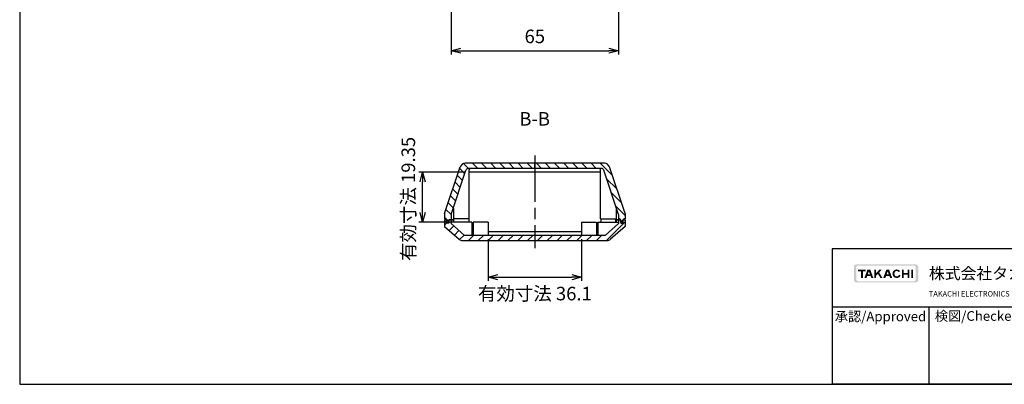
# Model space of a CAD drawing. Units: millimetres. Extents: x 0 to 1632, y 0 to 420.
# Drawn here: x 614 to 996, y 0 to 141 of the extents above; entities that cross this region are included whole.
import ezdxf
from ezdxf.enums import TextEntityAlignment as Align

# ---------------------------------------------------------------- set-up
doc = ezdxf.new("R2010")
doc.units = ezdxf.units.MM
doc.header["$LTSCALE"] = 1.5
doc.linetypes.add('AM_ISO08W050', pattern=[18, 12, -1.5, 3, -1.5])
doc.linetypes.add('gen7a', pattern=[6.875, 4.75, -0.875, 0.375, -0.875])
doc.layers.add('7A', color=4, linetype='gen7a')
doc.layers.add('RAHM2', color=1, linetype='Continuous')
for name, color, linetype, lineweight in [('AM_10', 7, 'AM_ISO08W050', 50), ('AM_5', 3, 'Continuous', 25), ('AM_7', 4, 'AM_ISO08W050', 25), ('AM_8', 1, 'Continuous', 25), ('上ｶﾊﾞｰ0', 7, 'Continuous', 25), ('下ｶﾊﾞｰ', 2, 'Continuous', 25)]:
    doc.layers.add(name, color=color, linetype=linetype, lineweight=lineweight)
doc.styles.get("Standard").update_dxf_attribs({"font": 'ISOCP.SHX', "bigfont": 'EXTFONT.SHX'})
doc.dimstyles.new('AM_ISO$0', dxfattribs={"dimtxt": 3.5, "dimasz": 2.5, "dimexe": 1, "dimexo": 1, "dimgap": 1.5, "dimtad": 1, "dimdsep": 46, "dimtxsty": 'STANDARD', "dimblk": 'OPEN30', "dimcen": 0, "dimclrd": 3, "dimclre": 3, "dimclrt": 2, "dimadec": 0, "dimazin": 2, "dimtp": 0.1, "dimtm": 0.1, "dimtfac": 0.71, "dimtmove": 0, "dimatfit": 3, "dimldrblk": 'OPEN30', "dimfxl": 1, "dimlwd": -1, "dimlwe": -1, "dimarcsym": 0})
pattern_1 = [(315, (613.22175610803, 838.8999454569116), (-1.767766952966368, -1.767766952966368), [])]
pattern_2 = [(225, (613.22175610803, 838.8999454569116), (-1.909188309203678, 1.909188309203677), [])]

# ---------------------------------------------------------------- blocks, each defined once
blk = doc.blocks.new('TK-A3')
blk.add_lwpolyline([(0, 0), (403, 0), (403, 280), (0, 280.0000000000001)], close=True)
blk = doc.blocks.new('A$C0FAF06CF')
at = {"layer": 'AM_8'}
h = blk.add_hatch(color=1, dxfattribs=at)
edge = h.paths.add_edge_path()
edge.add_line((-8.013599999999968, -2.41150000000041), (8.013600000000068, -2.411500000000414))
edge.add_arc((8.013600000000054, -1.773380000000512), 0.6381199999999012, 270, 360)
edge.add_line((8.651719999999955, -1.773380000000512), (8.651719999999967, 1.773379999999486))
edge.add_arc((8.013600000000025, 1.773379999999429), 0.638119999999958, 5.1039e-12, 90.00000000000126)
edge.add_line((8.013599999999997, 2.41149999999939), (-8.013599999999997, 2.411499999999387))
edge.add_arc((-8.013600000000025, 1.773379999999436), 0.638119999999951, 89.99999999999682, 179.9999999999955)
edge.add_line((-8.651719999999983, 1.773379999999486), (-8.651719999999983, -1.773380000000505))
edge.add_arc((-8.013600000000025, -1.773380000000457), 0.638119999999951, 180.0000000000043, 270.0000000000045)
edge = h.paths.add_edge_path(flags=16)
edge.add_line((-7.47193999999996, 2.092439999999486), (7.471940000000017, 2.092439999999479))
edge.add_arc((7.471940000000046, 1.550779999999479), 0.5416600000000003, 7.958078640513122e-13, 90.00000000000148, ccw=False)
edge.add_line((8.013600000000025, 1.550779999999486), (8.013600000000025, -1.550780000000505))
edge.add_arc((7.471940000000017, -1.550780000000502), 0.5416600000000074, 270, 359.99999999999966, ccw=False)
edge.add_line((7.471940000000017, -2.092440000000506), (-7.47193999999996, -2.092440000000513))
edge.add_arc((-7.47193999999996, -1.550780000000505), 0.5416600000000074, 180, 270, ccw=False)
edge.add_line((-8.013599999999968, -1.550780000000505), (-8.013599999999968, 1.550779999999486))
edge.add_arc((-7.47193999999996, 1.550779999999486), 0.5416600000000003, 90, 180, ccw=False)
for points in [[(-5.453699999999969, 0.5935999999994924), (-5.453699999999969, 1.038799999999492), (-7.531299999999987, 1.038799999999492), (-7.531299999999987, 0.5935999999994924), (-6.759619999999983, 0.5935999999994924), (-6.759619999999983, -1.224300000000516), (-6.225379999999972, -1.224300000000516), (-6.225379999999972, 0.5935999999994924)], [(-3.146079999999983, 1.038799999999492), (-3.146079999999983, -1.224300000000516), (-2.671199999999942, -1.224300000000516), (-2.671199999999942, -0.6184186206901412), (-2.193432261217481, -0.1027759420753025), (-1.520149446800417, -1.224300000000516), (-0.9571799999999939, -1.224300000000516), (-1.851807874889658, 0.2659306476478651), (-1.135707252964408, 1.038799999999492), (-1.788279380580377, 1.038799999999492), (-2.671199999999942, 0.085886028951558), (-2.671199999999942, 1.038799999999492)], [(4.304715008555604, 1.038799999999492), (4.304715008555604, -1.224300000000516), (4.775885008555576, -1.224300000000516), (4.775885008555576, -0.315350000000512), (5.829525008555606, -0.315350000000512), (5.829525008555606, -1.224300000000516), (6.300695008555578, -1.224300000000516), (6.300695008555578, 1.038799999999492), (5.829525008555606, 1.038799999999492), (5.829525008555606, 0.1298499999994878), (4.775885008555576, 0.1298499999994878), (4.775885008555576, 1.038799999999492)], [(7.280135008555589, -1.224300000000516), (7.280135008555589, 1.038799999999492), (6.805255008555604, 1.038799999999492), (6.805255008555604, -1.224300000000516)]]:
    blk.add_hatch(color=1, dxfattribs=at).paths.add_polyline_path(points)
h = blk.add_hatch(color=1, dxfattribs=at)
h.paths.add_polyline_path([(-5.264049114754044, -1.224300000000516), (-5.084217508196672, -0.734580000000511), (-4.161102491803262, -0.734580000000511), (-3.981270885245876, -1.224300000000516), (-3.420619999999971, -1.224300000000516), (-4.251659999999958, 1.038799999999492), (-4.993659999999977, 1.038799999999492), (-5.82469999999995, -1.224300000000516)])
h.paths.add_polyline_path([(-4.332759934426206, -0.2671200000005083), (-4.912560065573728, -0.2671200000005083), (-4.622659999999967, 0.5223399999994971)], flags=16)
h = blk.add_hatch(color=1, dxfattribs=at)
h.paths.add_polyline_path([(-0.1961891147540484, -1.224300000000516), (-0.0163575081966769, -0.734580000000511), (0.9067575081967476, -0.734580000000511), (1.086589114754119, -1.224300000000516), (1.64724000000001, -1.224300000000516), (0.8162000000000375, 1.038799999999492), (0.0742000000000189, 1.038799999999492), (-0.7568399999999543, -1.224300000000516)])
h.paths.add_polyline_path([(0.7351000655737892, -0.2671200000005083), (0.1552999344262673, -0.2671200000005083), (0.4452000000000283, 0.5223399999994971)], flags=16)
h = blk.add_hatch(color=1, dxfattribs=at)
edge = h.paths.add_edge_path()
edge.add_ellipse((2.878960000000006, -0.0927500000005264), major_axis=(0, 0.7271600000000495), ratio=0.8673469387754511, start_angle=308.5505407908052, end_angle=246.5820184016549)
edge.add_line((3.469375036740871, -0.3484654247793539), (3.94113500855559, -0.5527900000005097))
edge.add_arc((2.878960000000006, -0.0927500000005122), 1.157520000000026, 38.550540790803325, 336.58201840165333, ccw=False)
edge.add_line((3.784208621486186, 0.6286219454599618), (3.397792961318373, 0.3206961337928842))
blk = doc.blocks.new('TK-仕様書(和英併記)NEW')
for p, q in [((0, 35), (-193, 35)), ((-193, 35), (-193, 0)), ((-118, 35), (-118, 0)), ((-37, 35), (-37, 0)), ((0, 35), (0, 0)), ((-17.5, 30.5), (-9.5, 31.5)), ((-9.5, 31.5), (-9.5, 25.5)), ((-17.5, 26.5), (-17.5, 30.5)), ((-9.5, 25.5), (-17.5, 26.5)), ((-37, 22), (0, 22)), ((-193, 19.99999999999993), (-37, 19.99999999999993)), ((-168.0000000000001, 19.99999999999993), (-168, 0)), ((-143.0000000000001, 19.99999999999993), (-143, 0)), ((-37, 11), (0, 11)), ((-37.00000000000012, 7), (-118, 7)), ((0, 0), (-193, 0))]:
    blk.add_line(p, q)
for radius in [3, 2]:
    blk.add_circle((-24.5, 28.5), radius)
at = {"layer": '7A'}
for p, q in [((-24.5, 28.5), (-24.5, 32.07478664473149)), ((-24.5, 28.5), (-28.5, 28.5)), ((-24.5, 28.5), (-24.5, 24.78991724228479)), ((-23.5, 28.5), (-8.5, 28.5))]:
    blk.add_line(p, q, dxfattribs=at)
at = {"xscale": 0.9599999999999999, "yscale": 0.9599999999999999, "zscale": 0.9599999999999999}
blk.add_blockref('A$C0FAF06CF', (-179.073778946163, 28.68781725888325), dxfattribs=at)
at = {"attachment_point": 4}
for s, insert, char_height, width in [('{\\fMS Gothic|b0|i0|c128|p49;株式会社タカチ電機工業}', (-167.9945135240808, 28.68781725888325), 3, 42.88159814155517), ('{\\fArial|b0|i0|c128|p34;TAKACHI ELECTRONICS ENCLOSURE Co., LTD.}', (-167.9945135240808, 23.41115279672572), 1.399999999999999, 44.44830780058135)]:
    blk.add_mtext(s, dxfattribs=dict(at, insert=insert, char_height=char_height, width=width))
for tag, height, p in [('品名', 3.5, (-106.1561493930892, 27.24999999999994)), ('TITLE', 2.5, (-106.1561493930892, 22.24999999999994)), ('型番', 3.5, (-106.1391682485609, 11.75))]:
    blk.add_attdef(tag, text='', height=height).set_placement(p, align=Align.MIDDLE_LEFT)
for tag, height, p in [('GEN-TITLE-SCA', 3, (-18.5, 14.79266317345349)), ('承認', 3.5, (-180.7195176573868, 7.729076668239944)), ('検図', 3.5, (-155.5000000000001, 7.72907666823994)), ('製図', 3.5, (-130.5000000000001, 7.72907666823994)), ('ページNO.', 3.5, (-23, 5.5)), ('総ページ数', 3.5, (-14, 5.5)), ('GEN-TITLE-DAT', 3, (-81.5, 3.5))]:
    blk.add_attdef(tag, text='', height=height).set_placement(p, align=Align.MIDDLE)
at = {"layer": 'RAHM2', "char_height": 2.5}
for s, insert, width, attachment_point in [('品名/Title', (-116.8002551371314, 33.80103540727967), 90, 1), ('尺度/Scale', (-35.80025513713144, 20.80103540727967), 20, 1), ('承認/Approved', (-180.5000000000001, 18.8010354072796), 22.21535073038012, 2), ('検図/Checked', (-155.5, 18.92584712714763), 19.85268515870859, 2), ('製図/Created', (-130.5, 18.95800561859732), 19.44564691649168, 2), ('作成日/Date', (-116.8002551371314, 3.5), 17.84866863742184, 4)]:
    blk.add_mtext(s, dxfattribs=dict(at, insert=insert, width=width, attachment_point=attachment_point))
at = {"layer": 'RAHM2', "color": 0, "insert": (-18.5, 5.5), "char_height": 3.5, "width": 4.469919821818734, "attachment_point": 5}
blk.add_mtext('/', dxfattribs=at)
blk = doc.blocks.new('*S36')
at = {"layer": 'AM_10'}
for p, q in [((784.7958826007028, 215.7598158234291), (799.7958826007028, 215.7598158234291)), ((874.7958826007028, 215.7598158234291), (859.7958826007028, 215.7598158234291)), ((789.7958826007028, 211.2598158234291), (789.7958826007028, 205.7598158234291)), ((869.7958826007027, 211.2598158234291), (869.7958826007027, 205.7598158234291))]:
    blk.add_line(p, q, dxfattribs=at)
at = {"layer": 'AM_10', "linetype": 'Continuous', "extrusion": (0, 0, -1)}
blk.add_trace([(-789.2034463642028, 211.2598158234291), (-790.3883188372027, 211.2598158234291), (-789.7958826007028, 215.7598158234291)], dxfattribs=at)
at = {"layer": 'AM_10', "linetype": 'Continuous'}
blk.add_trace([(870.3883188372027, 211.2598158234291), (869.2034463642029, 211.2598158234291), (869.7958826007027, 215.7598158234291)], dxfattribs=at)
at = {"layer": 'AM_10', "color": 7, "char_height": 5.25, "attachment_point": 5}
for s, insert in [('B', (789.7919591096224, 200.4587995753875)), ('B', (869.8978537639294, 200.5022088870446)), ('B-B', (829.7304103466499, 107.3140765318235))]:
    blk.add_mtext(s, dxfattribs=dict(at, insert=insert))
blk = doc.blocks.new('_Open30')
at = {"color": 0, "linetype": 'ByBlock', "lineweight": -2}
for p, q in [((-1, 0.26794919), (0, 0)), ((0, 0), (-1, -0.26794919)), ((0, 0), (-1, 0))]:
    blk.add_line(p, q, dxfattribs=at)
blk = doc.blocks.new('*D46')
at = {"layer": 'AM_5', "color": 3}
for p, q in [((781.7204096157974, 172.859815823429), (781.7204096157974, 127.9270529590942)), ((846.7204096157976, 172.8598158234291), (846.7204096157976, 127.9270529590942)), ((785.4704096157973, 129.4270529590942), (842.9704096157976, 129.4270529590942))]:
    blk.add_line(p, q, dxfattribs=at)
at = {"layer": 'Defpoints', "color": 0}
for p in [(781.7204096157974, 174.359815823429), (846.7204096157976, 174.3598158234291), (846.7204096157976, 129.4270529590942)]:
    blk.add_point(p, dxfattribs=at)
at = {"layer": 'AM_5', "color": 3, "xscale": 3.75, "yscale": 3.75, "zscale": 3.75, "rotation": 180}
blk.add_blockref('_Open30', (781.7204096157974, 129.4270529590942), dxfattribs=at)
at = {"layer": 'AM_5', "color": 3, "xscale": 3.75, "yscale": 3.75, "zscale": 3.75}
blk.add_blockref('_Open30', (846.7204096157976, 129.4270529590942), dxfattribs=at)
at = {"layer": 'AM_5', "color": 2, "insert": (814.2204096157975, 134.3020529590942), "char_height": 5.25, "attachment_point": 5}
blk.add_mtext('65', dxfattribs=at)
blk = doc.blocks.new('*D49')
at = {"layer": 'AM_5', "color": 3}
for p, q in [((796.1704096157976, 56.25981582342865), (796.1704096157976, 40.0855084478884)), ((832.2704096157973, 56.25981582342865), (832.2704096157973, 40.0855084478884)), ((799.9204096157976, 41.5855084478884), (828.5204096157973, 41.5855084478884))]:
    blk.add_line(p, q, dxfattribs=at)
at = {"layer": 'Defpoints', "color": 0}
for p in [(796.1704096157976, 57.75981582342865), (832.2704096157973, 57.75981582342865), (832.2704096157973, 41.5855084478884)]:
    blk.add_point(p, dxfattribs=at)
at = {"layer": 'AM_5', "color": 3, "xscale": 3.75, "yscale": 3.75, "zscale": 3.75, "rotation": 180}
blk.add_blockref('_Open30', (796.1704096157976, 41.5855084478884), dxfattribs=at)
at = {"layer": 'AM_5', "color": 3, "xscale": 3.75, "yscale": 3.75, "zscale": 3.75}
blk.add_blockref('_Open30', (832.2704096157973, 41.5855084478884), dxfattribs=at)
at = {"layer": 'AM_5', "color": 2, "insert": (814.2204096157975, 34.51784864599256), "char_height": 5.25, "attachment_point": 5}
blk.add_mtext('有効寸法 36.1', dxfattribs=at)
blk = doc.blocks.new('*D50')
at = {"layer": 'AM_5', "color": 3}
for p, q in [((787.2204096157977, 82.25981582342877), (769.2204096157977, 82.25981582342877)), ((770.7204096157977, 66.65981582342863), (770.7204096157977, 78.50981582342877)), ((788.7704096157976, 62.90981582342863), (769.2204096157977, 62.90981582342864))]:
    blk.add_line(p, q, dxfattribs=at)
at = {"layer": 'Defpoints', "color": 0}
for p in [(770.7204096157977, 82.25981582342877), (788.7204096157977, 82.25981582342877), (790.2704096157975, 62.90981582342863)]:
    blk.add_point(p, dxfattribs=at)
at = {"layer": 'AM_5', "color": 3, "xscale": 3.75, "yscale": 3.75, "zscale": 3.75}
for p, rotation in [((770.7204096157977, 82.25981582342877), 90), ((770.7204096157977, 62.90981582342864), 270)]:
    blk.add_blockref('_Open30', p, dxfattribs=dict(at, rotation=rotation))
at = {"layer": 'AM_5', "color": 2, "insert": (765.8454096157977, 71.92835632282083), "char_height": 5.25, "attachment_point": 5, "rotation": 90}
blk.add_mtext('有効寸法 19.35', dxfattribs=at)

msp = doc.modelspace()

# ---------------------------------------------------------------- hatches: boundary and pattern name
at = {"layer": 'AM_8'}
h = msp.add_hatch(dxfattribs=at)
h.set_pattern_fill('_U', color=256, scale=2.5, angle=45, style=0, pattern_type=0)
h.set_pattern_definition(pattern_1)
edge = h.paths.add_edge_path()
edge.add_line((781.7204096157973, 65.85037971195288), (781.7204096157973, 63.75981582342865))
edge.add_line((781.7204096157973, 63.75981582342865), (780.8704096157977, 63.75981582342865))
edge.add_line((780.8704096157976, 63.75981582342865), (780.8704096157976, 62.75981582342865))
edge.add_line((780.8704096157976, 62.75981582342865), (780.0704096157976, 62.75981582342865))
edge.add_line((780.0704096157976, 62.75981582342865), (780.0704096157976, 63.75981582342865))
edge.add_line((780.0704096157976, 63.75981582342865), (779.7204096157975, 63.75981582342865))
edge.add_line((779.7204096157975, 63.75981582342865), (779.7204096157975, 64.25981582342865))
edge.add_line((779.7204096157975, 64.25981582342865), (779.2204096157974, 64.25981582342865))
edge.add_line((779.2204096157974, 64.25981582342865), (779.2204096157974, 66.25981582342865))
edge.add_line((779.2204096157974, 66.25981582342865), (785.3138249469075, 84.36391424160718))
edge.add_arc((787.2204096161931, 83.75981582342864), 2.000000000000026, 90.0000000000008, 162.4192749744493, ccw=False)
edge.add_line((787.220409616193, 85.75981582342865), (814.2204096157975, 85.75981582342865))
edge.add_line((814.2204096157975, 85.75981582342865), (814.2204096157975, 83.7598158234286))
edge.add_line((814.2204096157975, 83.7598158234286), (789.2204096157977, 83.75981582342864))
edge.add_line((789.2204096157977, 83.75981582342864), (788.4668522472147, 83.7598158234286))
edge.add_arc((788.4668522472147, 82.7598158234286), 1, 90, 161.3979728673821)
edge.add_line((787.519095122623, 83.0788086647047), (781.7204096157973, 65.85037971195288))
h = msp.add_hatch(dxfattribs=at)
h.set_pattern_fill('_U', color=256, scale=2.5, angle=45, style=0, pattern_type=0)
h.set_pattern_definition(pattern_1)
edge = h.paths.add_edge_path()
edge.add_line((846.7204096157978, 65.85037971195288), (846.7204096157978, 63.75981582342865))
edge.add_line((846.7204096157978, 63.75981582342865), (847.5704096157972, 63.75981582342865))
edge.add_line((847.5704096157974, 63.75981582342865), (847.5704096157974, 62.75981582342865))
edge.add_line((847.5704096157974, 62.75981582342865), (848.3704096157975, 62.75981582342865))
edge.add_line((848.3704096157973, 62.75981582342865), (848.3704096157973, 63.75981582342865))
edge.add_line((848.3704096157973, 63.75981582342865), (848.7204096157974, 63.75981582342865))
edge.add_line((848.7204096157975, 63.75981582342865), (848.7204096157975, 64.25981582342865))
edge.add_line((848.7204096157975, 64.25981582342865), (849.2204096157975, 64.25981582342865))
edge.add_line((849.2204096157975, 64.25981582342865), (849.2204096157975, 66.25981582342865))
edge.add_line((849.2204096157975, 66.25981582342865), (843.1269942846874, 84.36391424160718))
edge.add_arc((841.2204096154018, 83.75981582342864), 2.000000000000026, 17.58072502555072, 89.9999999999992)
edge.add_line((841.220409615402, 85.75981582342865), (814.2204096157975, 85.75981582342865))
edge.add_line((814.2204096157975, 85.75981582342865), (814.2204096157975, 83.7598158234286))
edge.add_line((814.2204096157975, 83.7598158234286), (839.2204096157973, 83.75981582342864))
edge.add_line((839.2204096157973, 83.75981582342864), (839.9739669843802, 83.7598158234286))
edge.add_arc((839.9739669843802, 82.7598158234286), 1, 18.60202713261782, 90, ccw=False)
edge.add_line((840.921724108972, 83.0788086647047), (846.7204096157978, 65.85037971195288))
h = msp.add_hatch(dxfattribs=at)
h.set_pattern_fill('_U', color=256, scale=2.7, angle=135, style=0, pattern_type=0)
h.set_pattern_definition(pattern_2)
edge = h.paths.add_edge_path()
edge.add_line((784.8741292391644, 56.28078602201902), (779.2204096157976, 61.25981582342865))
edge.add_line((779.2204096157974, 61.25981582342865), (779.2204096157974, 63.75981582342865))
edge.add_line((779.2204096157974, 63.75981582342865), (780.0204096157979, 63.75981582342865))
edge.add_line((780.020409615798, 63.75981582342865), (780.020409615798, 62.45981582342864))
edge.add_line((780.020409615798, 62.45981582342864), (780.9204096157976, 62.45981582342864))
edge.add_line((780.9204096157976, 62.45981582342864), (780.9204096157976, 63.75981582342865))
edge.add_line((780.9204096157976, 63.75981582342865), (781.7204096157975, 63.75981582342865))
edge.add_line((781.7204096157975, 63.75981582342865), (781.7204096157975, 62.38941749058596))
edge.add_line((781.7204096157975, 62.38941749058596), (786.97735139722, 57.75981582342865))
edge.add_line((786.97735139722, 57.75981582342865), (814.2204096157975, 57.75981582342865))
edge.add_line((814.2204096157975, 57.75981582342865), (814.2204096157975, 55.75981582342866))
edge.add_line((814.2204096157975, 55.75981582342866), (786.220409613582, 55.75981582342866))
edge.add_arc((786.220409613582, 57.75981582342865), 2, -132.3098910643223, -90, ccw=False)
h = msp.add_hatch(dxfattribs=at)
h.set_pattern_fill('_U', color=256, scale=2.7, angle=135, style=0, pattern_type=0)
h.set_pattern_definition(pattern_2)
edge = h.paths.add_edge_path()
edge.add_line((843.5666899924306, 56.28078602201902), (849.2204096157973, 61.25981582342865))
edge.add_line((849.2204096157975, 61.25981582342865), (849.2204096157975, 63.75981582342865))
edge.add_line((849.2204096157975, 63.75981582342865), (848.420409615797, 63.75981582342865))
edge.add_line((848.420409615797, 63.75981582342865), (848.420409615797, 62.45981582342864))
edge.add_line((848.420409615797, 62.45981582342864), (847.5204096157973, 62.45981582342864))
edge.add_line((847.5204096157975, 62.45981582342864), (847.5204096157975, 63.75981582342865))
edge.add_line((847.5204096157975, 63.75981582342865), (846.7204096157974, 63.75981582342865))
edge.add_line((846.7204096157974, 63.75981582342865), (846.7204096157974, 62.38941749058596))
edge.add_line((846.7204096157974, 62.38941749058596), (841.4634678343753, 57.75981582342865))
edge.add_line((841.463467834375, 57.75981582342865), (814.2204096157975, 57.75981582342871))
edge.add_line((814.2204096157975, 57.75981582342865), (814.2204096157975, 55.75981582342859))
edge.add_line((814.2204096157975, 55.75981582342866), (842.2204096180132, 55.75981582342866))
edge.add_arc((842.2204096180132, 57.75981582342865), 2, 270, 312.3098910643223)

# ---------------------------------------------------------------- linework, layer by layer
at = {"layer": 'AM_7'}
msp.add_line((814.2204096157975, 88.75981582342864), (814.2204096157975, 52.75981582342865), dxfattribs=at)
msp.add_line((814.2204096157975, 88.75981582342864), (814.2204096157975, 52.75981582342865), dxfattribs=at)
at = {"layer": '上ｶﾊﾞｰ0'}
for p, q in [((779.2204096157974, 66.25981582342865), (785.3138249469076, 84.36391424160718)), ((841.220409615402, 85.75981582342865), (787.220409616193, 85.75981582342865)), ((814.2204096157975, 83.7598158234286), (814.2204096157975, 85.75981582342853)), ((814.2204096157975, 83.7598158234286), (814.2204096157975, 85.75981582342853)), ((849.2204096157975, 66.25981582342865), (843.1269942846874, 84.36391424160718)), ((781.7204096157973, 65.85037971195288), (787.519095122623, 83.0788086647047)), ((839.9739669843802, 83.7598158234286), (788.4668522472147, 83.7598158234286)), ((788.7204096157977, 64.25981582342865), (788.7204096157977, 83.25981582342865)), ((839.7204096157972, 82.25981582342865), (788.7204096157977, 82.25981582342877)), ((839.7204096157972, 64.25981582342865), (839.7204096157972, 83.25981582342865)), ((846.7204096157978, 65.85037971195288), (840.921724108972, 83.0788086647047)), ((779.2204096157974, 66.25981582342865), (779.2204096157974, 64.25981582342865)), ((781.7204096157973, 65.85037971195294), (781.7204096157973, 63.75981582342865)), ((782.7204096157974, 68.21087598240445), (782.7204096157974, 63.75981582342865)), ((845.7204096157974, 68.21087598240445), (845.7204096157974, 63.75981582342865)), ((846.7204096157978, 65.85037971195294), (846.7204096157978, 63.75981582342865)), ((849.2204096157975, 66.25981582342865), (849.2204096157975, 64.25981582342865)), ((779.2204096157974, 64.25981582342865), (779.7204096157975, 64.25981582342865)), ((779.7204096157975, 63.75981582342865), (779.7204096157975, 64.25981582342865)), ((779.7204096157975, 63.75981582342865), (780.0704096157976, 63.75981582342865)), ((780.0704096157976, 62.75981582342865), (780.0704096157976, 63.75981582342865)), ((780.0704096157976, 62.75981582342865), (780.8704096157976, 62.75981582342865)), ((780.8704096157976, 63.75981582342865), (782.7204096157974, 63.75981582342865)), ((780.8704096157976, 62.75981582342865), (780.8704096157976, 63.75981582342865)), ((788.7204096157977, 64.25981582342865), (782.7204096157974, 64.25981582342865)), ((839.7204096157972, 64.25981582342865), (845.7204096157974, 64.25981582342865)), ((847.5704096157974, 63.75981582342865), (845.7204096157974, 63.75981582342865)), ((847.5704096157974, 62.75981582342865), (847.5704096157974, 63.75981582342865)), ((848.3704096157973, 62.75981582342865), (847.5704096157974, 62.75981582342865)), ((848.3704096157973, 62.75981582342865), (848.3704096157973, 63.75981582342865)), ((848.7204096157975, 63.75981582342865), (848.3704096157973, 63.75981582342865)), ((848.7204096157975, 63.75981582342865), (848.7204096157975, 64.25981582342865)), ((849.2204096157975, 64.25981582342865), (848.7204096157975, 64.25981582342865))]:
    msp.add_line(p, q, dxfattribs=at)
for centre, radius, start, end in [((787.220409616193, 83.75981582342864), 2, 90, 162.4192749744522), ((841.220409615402, 83.75981582342864), 2, 17.58072502555096, 90), ((788.4668522472147, 82.7598158234286), 1, 90, 161.3979728673819), ((789.2204096157977, 83.25981582342865), 0.5, 90, 180), ((839.2204096157973, 83.25981582342865), 0.5, 0, 90), ((839.9739669843802, 82.7598158234286), 1, 18.60202713261787, 90), ((782.6204096157976, 68.21087598240445), 0.1, 0, 161.3979728673819), ((845.8204096157974, 68.21087598240445), 0.1, 18.60202713261787, 180)]:
    msp.add_arc(centre, radius, start, end, dxfattribs=at)
at = {"layer": '下ｶﾊﾞｰ'}
for p, q in [((779.2204096157974, 63.75981582342865), (779.2204096157974, 61.25981582342865)), ((780.0704096157976, 63.75981582342865), (779.2204096157974, 63.75981582342865)), ((779.2204096157974, 61.25981582342865), (784.8741292391644, 56.28078602201902)), ((780.020409615798, 62.45981582342864), (780.020409615798, 63.75981582342865)), ((780.9204096157976, 62.45981582342864), (780.020409615798, 62.45981582342864)), ((782.7204096157974, 63.75981582342865), (780.8704096157976, 63.75981582342865)), ((780.9204096157976, 63.75981582342865), (780.9204096157976, 62.45981582342864)), ((781.7204096157975, 63.75981582342865), (781.7204096157975, 62.38941749058596)), ((789.8204096157972, 62.90981582342863), (781.7204096157975, 62.90981582342863)), ((781.7204096157975, 62.38941749058596), (786.97735139722, 57.75981582342865)), ((782.7204096157974, 63.75981582342865), (782.7204096157974, 62.90981582342869)), ((782.8204096157973, 62.90981582342863), (782.8204096157973, 64.15981582342863)), ((788.6204096157974, 64.15981582342863), (782.8204096157973, 64.15981582342863)), ((788.6204096157974, 64.15981582342863), (788.6204096157974, 62.90981582342863)), ((789.8204096157972, 62.90981582342863), (789.8204096157972, 57.75981582342865)), ((796.1704096157976, 62.90981582342863), (790.2704096157975, 62.90981582342863)), ((790.2704096157975, 62.90981582342863), (790.2704096157975, 57.75981582342865)), ((796.1704096157976, 62.90981582342863), (796.1704096157976, 57.75981582342865)), ((832.2704096157973, 62.90981582342863), (838.1704096157974, 62.90981582342863)), ((832.2704096157973, 62.90981582342863), (832.2704096157973, 57.75981582342865)), ((838.1704096157974, 62.90981582342863), (838.1704096157974, 57.75981582342865)), ((838.6204096157976, 62.90981582342863), (846.7204096157974, 62.90981582342863)), ((838.6204096157976, 62.90981582342863), (838.6204096157976, 57.75981582342865)), ((839.8204096157976, 64.15981582342863), (845.6204096157977, 64.15981582342863)), ((839.8204096157976, 64.15981582342863), (839.8204096157976, 62.90981582342863)), ((846.7204096157974, 62.38941749058596), (841.463467834375, 57.75981582342865)), ((849.2204096157975, 61.25981582342865), (843.5666899924306, 56.28078602201902)), ((845.6204096157977, 62.90981582342863), (845.6204096157977, 64.15981582342863)), ((845.7204096157974, 63.75981582342865), (845.7204096157974, 62.90981582342869)), ((845.7204096157974, 63.75981582342865), (847.5704096157974, 63.75981582342865)), ((846.7204096157974, 63.75981582342865), (846.7204096157974, 62.38941749058596)), ((847.5204096157975, 63.75981582342865), (847.5204096157975, 62.45981582342864)), ((847.5204096157975, 62.45981582342864), (848.420409615797, 62.45981582342864)), ((848.3704096157973, 63.75981582342865), (849.2204096157975, 63.75981582342865)), ((848.420409615797, 62.45981582342864), (848.420409615797, 63.75981582342865)), ((849.2204096157975, 63.75981582342865), (849.2204096157975, 61.25981582342865)), ((841.463467834375, 57.75981582342865), (786.97735139722, 57.75981582342865)), ((790.2704096157975, 59.25981582342865), (789.8204096157972, 59.25981582342865)), ((796.1704096157976, 59.25981582342865), (832.2704096157973, 59.25981582342865)), ((814.2204096157975, 57.75981582342865), (814.2204096157975, 55.75981582342866)), ((814.2204096157975, 57.75981582342865), (814.2204096157975, 55.75981582342866)), ((838.1704096157974, 59.25981582342865), (838.6204096157976, 59.25981582342865)), ((786.220409613582, 55.75981582342866), (842.2204096180132, 55.75981582342866))]:
    msp.add_line(p, q, dxfattribs=at)
for centre, start, end in [((786.220409613582, 57.75981582342865), 227.690108935674, 270), ((842.2204096180132, 57.75981582342865), 270, 312.3098910643213)]:
    msp.add_arc(centre, 2, start, end, dxfattribs=at)

# ---------------------------------------------------------------- block references
at = {"lineweight": 0, "xscale": 1.5, "yscale": 1.5, "zscale": 1.5}
msp.add_blockref('TK-A3', (614.5, 0), dxfattribs=at)
at = {"lineweight": 0}
ref = msp.add_blockref('TK-仕様書(和英併記)NEW', (1219, 0), dxfattribs=dict(at, xscale=1.5, yscale=1.5, zscale=1.5))
ref.add_attrib('品名', '台形アルミパネルプラスチックケース', dxfattribs={"height": 5.25}).set_placement((1051.043430551097, 40.87499999999991), align=Align.MIDDLE_LEFT)
ref.add_attrib('GEN-TITLE-DAT', '2019/02/19', dxfattribs={"height": 4.5}).set_placement((1096.75, 5.25), align=Align.MIDDLE)
ref.add_attrib('GEN-TITLE-SCA', '1:1.5', dxfattribs={"height": 4.5}).set_placement((1191.25, 22.18899476018024), align=Align.MIDDLE)
ref.add_attrib('ページNO.', '2', dxfattribs={"height": 5.25}).set_placement((1184.5, 8.25), align=Align.MIDDLE)
ref.add_attrib('総ページ数', '3', dxfattribs={"height": 5.25}).set_placement((1198, 8.25), align=Align.MIDDLE)
at = {"layer": 'AM_10'}
msp.add_blockref('*S36', (-15.57547298490544, -5), dxfattribs=at)

# ---------------------------------------------------------------- dimensions: what is measured, and where the dimension line sits
at = {"layer": 'AM_5'}
dim = msp.add_linear_dim(base=(846.7204096157976, 129.4270529590942), p1=(781.7204096157974, 174.359815823429), p2=(846.7204096157976, 174.3598158234291), angle=2.15e-13, dimstyle='AM_ISO$0', override={"dimscale": 1.5}, dxfattribs=at)
dim.commit()
dim.dimension.update_dxf_attribs({"geometry": '*D46', "text_midpoint": (814.2204096157975, 134.3020529590942)})
for base, p1, p2, angle, picture, middle in [((770.7204096157977, 82.25981582342877), (790.2704096157975, 62.90981582342863), (788.7204096157977, 82.25981582342877), 90, '*D50', (765.8454096157977, 71.92835632282083)), ((832.2704096157973, 41.5855084478884), (796.1704096157976, 57.75981582342865), (832.2704096157973, 57.75981582342865), 1.018e-13, '*D49', (814.2204096157975, 34.51784864599256))]:
    dim = msp.add_linear_dim(base=base, p1=p1, p2=p2, angle=angle, text='有効寸法 <>', dimstyle='AM_ISO$0', override={"dimscale": 1.5, "dimtmove": 2}, dxfattribs=at)
    dim.commit()
    dim.dimension.update_dxf_attribs({"geometry": picture, "text_midpoint": middle, "dimtype": 160})

doc.saveas('drawing.dxf')
